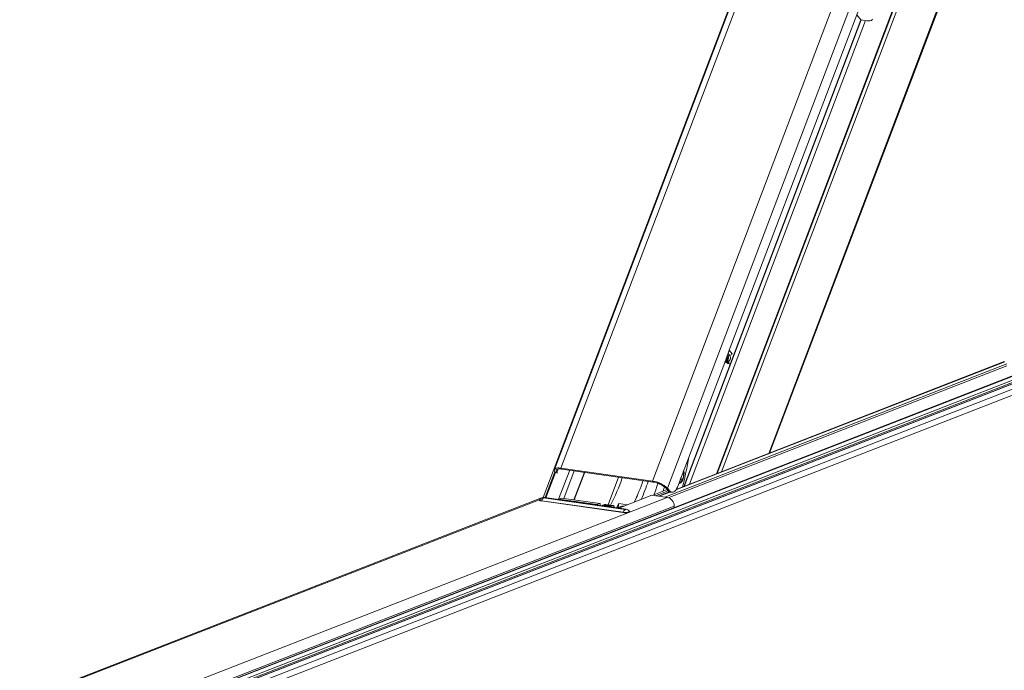
# Model space of a CAD drawing. Units: millimetres. Extents: x -23272466 to 44913, y -22484615 to 188.
# Drawn here: x -23270172 to -23270123, y -22484473 to -22484441 of the extents above; entities that cross this region are included whole.
import ezdxf

# ---------------------------------------------------------------- set-up
doc = ezdxf.new("R2010")
doc.units = ezdxf.units.MM
doc.layers.get('0').update_dxf_attribs({"lineweight": 20})

# ---------------------------------------------------------------- blocks, each defined once
blk = doc.blocks.new('izo CP FT+')
at = {"color": 152, "linetype": 'Continuous', "lineweight": 13}
for p, q in [((-23266853.75, -22487365.86), (-23266911.19, -22487517.12)), ((-23266909.56, -22487516.77), (-23266852.29, -22487365.98)), ((-23266867.83, -22487487.58), (-23266822.24, -22487367.53)), ((-23266855.11, -22487369.05), (-23266913.99, -22487524.08)), ((-23266829.64, -22487369.23), (-23266886.9, -22487520)), ((-23266825.7, -22487370.43), (-23266883.17, -22487521.76)), ((-23266814.26, -22487368.66), (-23266871.04, -22487518.18)), ((-23266870.8, -22487518.09), (-23266814.07, -22487368.69)), ((-23266813.24, -22487368.81), (-23266869.78, -22487517.69)), ((-23266803.77, -22487370.16), (-23266858.06, -22487513.12)), ((-23266857.85, -22487513.04), (-23266803.6, -22487370.18)), ((-23266836.25, -22487404.41), (-23266835.21, -22487405.66)), ((-23266879.14, -22487521.34), (-23266835.21, -22487405.66)), ((-23266879.04, -22487521.3), (-23266835.13, -22487405.67)), ((-23266834.04, -22487405.83), (-23266877.69, -22487520.77)), ((-23266835.21, -22487405.66), (-23266833.75, -22487405.87)), ((-23266868.72, -22487489.92), (-23266867.83, -22487487.58)), ((-23266867.12, -22487488.41), (-23266867.83, -22487487.58)), ((-23266880.71, -22487521.49), (-23266868.72, -22487489.92)), ((-23266868.72, -22487489.92), (-23266868.01, -22487490.75)), ((-23266868.06, -22487490.29), (-23266868.61, -22487489.64)), ((-23266868.4, -22487489.08), (-23266868.37, -22487489.11)), ((-23266868.14, -22487488.93), (-23266868.28, -22487488.76)), ((-23266868.14, -22487488.93), (-23266867.69, -22487488.87)), ((-23266868.13, -22487488.36), (-23266867.69, -22487488.87)), ((-23266799.01, -22487490.92), (-23266883.83, -22487523.97)), ((-23266799.01, -22487491.41), (-23266882.96, -22487524.11)), ((-23266799.56, -22487490.41), (-23266881.05, -22487522.15)), ((-23266799.67, -22487490.37), (-23266880.98, -22487522.05)), ((-23266868.82, -22487490.43), (-23266868.9, -22487490.39)), ((-23266868.89, -22487490.36), (-23266868.82, -22487490.43)), ((-23266868.83, -22487490.22), (-23266868.43, -22487490.69)), ((-23266868.82, -22487490.43), (-23266868.54, -22487490.56)), ((-23266868.82, -22487490.43), (-23266868.69, -22487490.54)), ((-23266868.69, -22487490.54), (-23266868.48, -22487490.64)), ((-23266868.43, -22487490.69), (-23266868.01, -22487490.75)), ((-23266868.17, -22487490.85), (-23266867.74, -22487490.9)), ((-23266868.06, -22487490.29), (-23266868.06, -22487490.29)), ((-23266796.38, -22487493.43), (-23266996.05, -22487571.23)), ((-23266796.27, -22487493.47), (-23266995.9, -22487571.24)), ((-23266795.52, -22487494.16), (-23266994.06, -22487571.51)), ((-23266795.32, -22487494.64), (-23266993.02, -22487571.67)), ((-23266794.94, -22487494.77), (-23266992.49, -22487571.73)), ((-23266794.83, -22487494.8), (-23266992.34, -22487571.75)), ((-23266793.88, -22487495.69), (-23266989.98, -22487572.09)), ((-23266988.62, -22487573.09), (-23266793.77, -22487497.18)), ((-23266909.56, -22487516.77), (-23266886.9, -22487520)), ((-23266909.56, -22487516.77), (-23266909.36, -22487517)), ((-23266911.07, -22487517.67), (-23266913.5, -22487524.09)), ((-23266913.3, -22487524.12), (-23266910.93, -22487517.86)), ((-23266910.98, -22487517.79), (-23266910.55, -22487517.86)), ((-23266910.87, -22487517.93), (-23266910.98, -22487517.79)), ((-23266910.55, -22487517.86), (-23266910.22, -22487516.99)), ((-23266910.38, -22487518.07), (-23266910.55, -22487517.86)), ((-23266907.39, -22487517.29), (-23266910.13, -22487524.49)), ((-23266909.36, -22487517), (-23266886.71, -22487520.23)), ((-23266908.86, -22487524.27), (-23266906.26, -22487517.45)), ((-23266903.75, -22487517.8), (-23266906.34, -22487524.63)), ((-23266906.25, -22487524.64), (-23266903.66, -22487517.82)), ((-23266895.27, -22487519.01), (-23266897.87, -22487525.86)), ((-23266879.73, -22487519.48), (-23266879.91, -22487519.39)), ((-23266879.73, -22487519.48), (-23266879.81, -22487519.12)), ((-23266879.46, -22487518.2), (-23266879.44, -22487518.18)), ((-23266886.71, -22487520.23), (-23266886.9, -22487520)), ((-23266884.2, -22487522.43), (-23266883.9, -22487521.41)), ((-23266883.6, -22487521.7), (-23266883.17, -22487521.76)), ((-23266883.6, -22487521.7), (-23266882.98, -22487522.43)), ((-23266883.17, -22487521.76), (-23266882.55, -22487522.49)), ((-23266880, -22487519.62), (-23266879.97, -22487519.75)), ((-23266879.97, -22487519.75), (-23266879.73, -22487519.48)), ((-23266914.34, -22487524.17), (-23267043.71, -22487574.57)), ((-23267021.5, -22487577.94), (-23266883.2, -22487524.06)), ((-23266893.67, -22487527.02), (-23266913.85, -22487524.14)), ((-23266913.73, -22487524.09), (-23266893.55, -22487526.97)), ((-23266893.41, -22487526.95), (-23266913.59, -22487524.08)), ((-23266909.4, -22487524.2), (-23266910.1, -22487524.47)), ((-23266909.4, -22487524.2), (-23266899.96, -22487525.55)), ((-23266899.93, -22487525.54), (-23266909.38, -22487524.2)), ((-23266887, -22487523.52), (-23266895.17, -22487526.7)), ((-23266887, -22487523.52), (-23266883.2, -22487524.06)), ((-23266886.95, -22487523.53), (-23266883.27, -22487522.09)), ((-23266882.97, -22487522.43), (-23266886.09, -22487523.65)), ((-23266882.62, -22487522.69), (-23266885.35, -22487523.75)), ((-23266882.5, -22487522.72), (-23266885.21, -22487523.77)), ((-23266882.98, -22487522.43), (-23266882.55, -22487522.49)), ((-23266882.48, -22487522.72), (-23266882.05, -22487522.78)), ((-23267043.33, -22487574.63), (-23266914.73, -22487524.52)), ((-23266996.79, -22487571.14), (-23266881.49, -22487526.22)), ((-23266914.79, -22487524.61), (-23266914.79, -22487524.61)), ((-23266914.36, -22487524.92), (-23266894.18, -22487527.8)), ((-23266914.31, -22487524.85), (-23266894.13, -22487527.73)), ((-23266900.65, -22487525.82), (-23266910.1, -22487524.47)), ((-23266899.96, -22487525.55), (-23266900.65, -22487525.82)), ((-23266900.14, -22487526.01), (-23266897.14, -22487526.44)), ((-23266900.11, -22487526), (-23266900.11, -22487526)), ((-23266900.11, -22487526), (-23266900.11, -22487526)), ((-23266899.86, -22487526.03), (-23266899.85, -22487525.7)), ((-23266897.3, -22487526.25), (-23266899.2, -22487525.98)), ((-23266898.71, -22487525.79), (-23266899.16, -22487525.97)), ((-23266898.44, -22487525.79), (-23266898.7, -22487525.89)), ((-23266898.7, -22487525.89), (-23266896.44, -22487526.21)), ((-23266896.62, -22487526.04), (-23266898.52, -22487525.77)), ((-23266896.55, -22487526.06), (-23266898.44, -22487525.79)), ((-23266897.3, -22487526.25), (-23266897.23, -22487526.42)), ((-23266896.62, -22487526.05), (-23266896.55, -22487526.06)), ((-23266895.23, -22487525.56), (-23266895.81, -22487526.62)), ((-23266894.5, -22487526.24), (-23266895.55, -22487526.65)), ((-23266895.37, -22487526.58), (-23266895.23, -22487525.56)), ((-23266893.04, -22487525.87), (-23266895.23, -22487525.56)), ((-23266894.5, -22487526.24), (-23266893.9, -22487526.21)), ((-23266881.49, -22487526.22), (-23266881.48, -22487526.59)), ((-23266892.61, -22487527.49), (-23266892.61, -22487527.49))]:
    blk.add_line(p, q, dxfattribs=at)
at = {"color": 152, "linetype": 'Continuous', "lineweight": 13, "flags": 128}
for points in [[(-23266833.75, -22487405.87), (-23266833.46, -22487405.9), (-23266833.2, -22487405.91), (-23266832.96, -22487405.89), (-23266832.76, -22487405.85), (-23266832.6, -22487405.79), (-23266832.48, -22487405.71), (-23266832.4, -22487405.61), (-23266832.37, -22487405.49)], [(-23266867.69, -22487488.87), (-23266867.6, -22487489.06), (-23266867.55, -22487489.32), (-23266867.57, -22487489.61), (-23266867.64, -22487489.89), (-23266867.76, -22487490.11), (-23266867.9, -22487490.25), (-23266868.06, -22487490.28), (-23266868.08, -22487490.27)], [(-23266868.9, -22487490.39), (-23266868.84, -22487490.45), (-23266868.68, -22487490.54)], [(-23266868.43, -22487490.69), (-23266868.19, -22487490.84), (-23266868.17, -22487490.85)], [(-23266868.01, -22487490.75), (-23266867.77, -22487490.9), (-23266867.74, -22487490.9)], [(-23266910.98, -22487517.79), (-23266911.15, -22487517.53), (-23266911.21, -22487517.29), (-23266911.17, -22487517.08), (-23266911.03, -22487516.92), (-23266910.78, -22487516.8), (-23266910.44, -22487516.73), (-23266910.03, -22487516.72), (-23266909.56, -22487516.77)], [(-23266910.55, -22487517.86), (-23266910.69, -22487517.64), (-23266910.74, -22487517.44), (-23266910.71, -22487517.27), (-23266910.59, -22487517.13), (-23266910.38, -22487517.03), (-23266910.1, -22487516.98), (-23266909.76, -22487516.97), (-23266909.36, -22487517)], [(-23266879.15, -22487517.38), (-23266879.13, -22487517.44), (-23266879.05, -22487517.97), (-23266879.06, -22487518.55), (-23266879.15, -22487519.14), (-23266879.33, -22487519.68), (-23266879.58, -22487520.12), (-23266879.87, -22487520.43), (-23266880.17, -22487520.58), (-23266880.36, -22487520.58)], [(-23266885.51, -22487520.54), (-23266886.01, -22487522.15), (-23266886.42, -22487523.32)], [(-23266882.55, -22487522.49), (-23266882.34, -22487522.67), (-23266882.1, -22487522.77), (-23266881.85, -22487522.78), (-23266881.59, -22487522.68), (-23266881.34, -22487522.5), (-23266881.1, -22487522.23), (-23266880.89, -22487521.89), (-23266880.71, -22487521.49)], [(-23266880.27, -22487520.34), (-23266880.04, -22487520.3), (-23266879.75, -22487520.08)], [(-23266913.85, -22487524.14), (-23266913.89, -22487524.13), (-23266913.91, -22487524.12), (-23266913.91, -22487524.11), (-23266913.9, -22487524.1), (-23266913.86, -22487524.1), (-23266913.82, -22487524.09), (-23266913.78, -22487524.09), (-23266913.73, -22487524.09)], [(-23266913.59, -22487524.08), (-23266913.66, -22487524.08), (-23266913.73, -22487524.09)], [(-23266909.38, -22487524.2), (-23266909.38, -22487524.2), (-23266909.4, -22487524.2)], [(-23266914.76, -22487524.57), (-23266914.88, -22487524.66), (-23266914.86, -22487524.76), (-23266914.68, -22487524.85), (-23266914.36, -22487524.92)], [(-23266914.8, -22487524.62), (-23266914.77, -22487524.7), (-23266914.61, -22487524.79), (-23266914.31, -22487524.85)], [(-23266899.96, -22487525.55), (-23266899.94, -22487525.54), (-23266899.92, -22487525.55), (-23266899.9, -22487525.56), (-23266899.88, -22487525.58), (-23266899.87, -22487525.6), (-23266899.86, -22487525.63), (-23266899.86, -22487525.67), (-23266899.85, -22487525.7)], [(-23266899.2, -22487525.98), (-23266899.29, -22487526.05), (-23266899.34, -22487526.12)], [(-23266896.44, -22487526.21), (-23266896.44, -22487526.14), (-23266896.49, -22487526.09), (-23266896.55, -22487526.06)], [(-23266896.29, -22487526.56), (-23266896.43, -22487526.16), (-23266896.44, -22487526.15)], [(-23266892.61, -22487527.47), (-23266892.55, -22487527.52), (-23266892.52, -22487527.62), (-23266892.67, -22487527.71), (-23266892.95, -22487527.79), (-23266893.34, -22487527.83), (-23266893.77, -22487527.83), (-23266894.18, -22487527.8)], [(-23266894.13, -22487527.73), (-23266893.76, -22487527.76), (-23266893.36, -22487527.76), (-23266893.01, -22487527.72), (-23266892.74, -22487527.65), (-23266892.61, -22487527.56), (-23266892.61, -22487527.5)], [(-23266893.55, -22487526.97), (-23266893.51, -22487526.98), (-23266893.49, -22487526.99), (-23266893.49, -22487527), (-23266893.51, -22487527.01), (-23266893.54, -22487527.02), (-23266893.58, -22487527.02), (-23266893.63, -22487527.02), (-23266893.67, -22487527.02)], [(-23266893.41, -22487526.95), (-23266893.48, -22487526.95), (-23266893.55, -22487526.97)]]:
    blk.add_lwpolyline(points, dxfattribs=at)
at = {"color": 152, "linetype": 'Continuous', "lineweight": 13}
for centre, radius, start, end in [((-23266868.84, -22487489.41), 0.553, 312.736, 32.0691), ((-23266868.09, -22487489.23), 0.305, 98.6234, 158.4994), ((-23266868.91, -22487489.4), 0.907, 314.752, 31.717), ((-23266867.8, -22487488.15), 0.732, 278.6204, 338.5042), ((-23266868.42, -22487490.56), 0.451, 336.0373, 37.6724), ((-23266962.62, -22487500.34), 85.84, 345.7684, 350.8118), ((-23266932.84, -22487506.67), 40.44, 331.5327, 342.0351), ((-23266882.13, -22487518.29), 2.97, 323.2014, 13.1801), ((-23266929.12, -22487506.85), 41.97, 333.9917, 341.925), ((-23266929.43, -22487506.73), 42.3, 334.0229, 341.8937), ((-23266928.97, -22487506.6), 43.19, 335.3763, 341.8484), ((-23266887.77, -22487526.67), 6.73, 46.9003, 82.578), ((-23266887.43, -22487525.79), 5.61, 46.9002, 82.578), ((-23266913.83, -22487525.15), 1.09, 77.7062, 151.331), ((-23266913.32, -22487524.99), 1, 122.1972, 172.0229), ((-23266883.66, -22487526.18), 2.17, 359.1212, 77.7857), ((-23266882.36, -22487521.96), 0.775, 217.3785, 261.1711), ((-23266914.41, -22487524.84), 0.1, 302.2008, 352.0234), ((-23266910.01, -22487524.62), 0.172, 120.3504, 161.1524), ((-23266900.57, -22487525.96), 0.165, 119.4673, 162.0355), ((-23266898.72, -22487527.13), 1.24, 88.7788, 112.3827), ((-23266898.57, -22487526.14), 0.371, 69.2667, 115.4546), ((-23266897.34, -22487526.45), 0.205, 8.7634, 77.826), ((-23266895.56, -22487526.45), 0.917, 164.8004, 184.1789), ((-23266894.23, -22487527.71), 0.1, 302.2008, 352.0234), ((-23266893.14, -22487527.87), 1, 122.1972, 172.0229), ((-23266893.51, -22487527.94), 0.995, 26.6948, 84.1584)]:
    blk.add_arc(centre, radius, start, end, dxfattribs=at)

msp = doc.modelspace()

# ---------------------------------------------------------------- block references
at = {"ltscale": 10, "xscale": 0.2, "yscale": 0.2, "zscale": 0.2}
msp.add_blockref('izo CP FT+', (-18616762.877, -17986960.002), dxfattribs=at)

doc.saveas('drawing.dxf')
